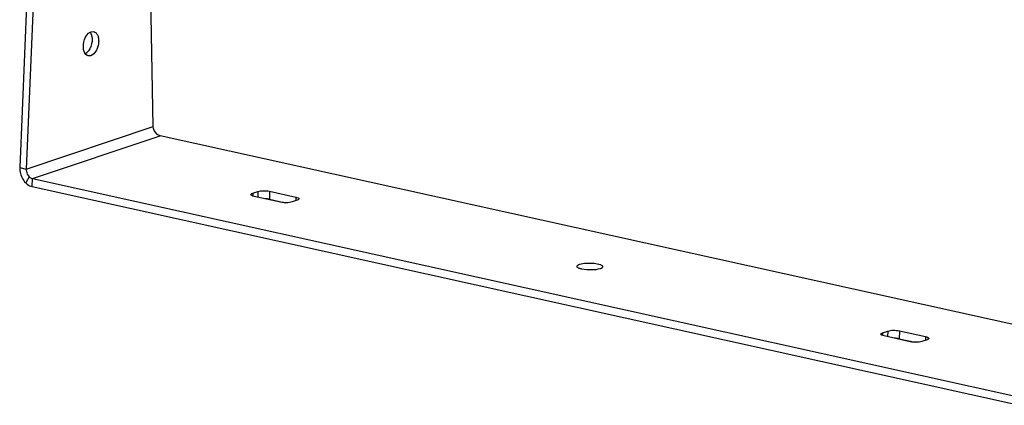
# Model space of a CAD drawing. Units: millimetres. Extents: x 0 to 420, y 0 to 297.
# Drawn here: x 292 to 363, y 79 to 107 of the extents above; entities that cross this region are included whole.
import ezdxf

# ---------------------------------------------------------------- set-up
doc = ezdxf.new("R2010")
doc.units = ezdxf.units.MM
doc.header["$LTSCALE"] = 23.1
doc.layers.add('02___PRT_ALL_AXES', color=7, linetype='CONTINUOUS')
doc.layers.add('7_ALL_FEATURES', color=7, linetype='CONTINUOUS')

msp = doc.modelspace()

# ---------------------------------------------------------------- linework, layer by layer
at = {"layer": '02___PRT_ALL_AXES', "color": 7, "linetype": 'Continuous'}
for p, q in [((296.955, 105.93), (297.14, 105.942)), ((296.935, 104.197), (296.75, 104.185))]:
    msp.add_line(p, q, dxfattribs=at)
for centre, radius, start, end in [((297.23, 105.299), 0.694, 128.74854, 132.00585), ((296.307, 105.5), 0.7, 22.09233, 26.66695), ((297.109, 104.733), 0.7, 202.09233, 206.66695), ((296.186, 104.934), 0.694, 308.74854, 312.00585)]:
    msp.add_arc(centre, radius, start, end, dxfattribs=at)
for points, knots in [([(296.796, 105.84), (296.808, 105.85), (296.858, 105.887), (296.913, 105.916), (296.955, 105.93)], [0, 0, 0, 0, 0.266185, 1, 1, 1, 1]), ([(297.14, 105.942), (297.202, 105.929), (297.327, 105.853), (297.445, 105.652), (297.503, 105.391), (297.498, 105.095), (297.43, 104.794), (297.281, 104.463), (297.087, 104.249), (296.935, 104.197)], [0, 0, 0, 0, 0.091208, 0.198889, 0.32775, 0.472638, 0.623278, 0.767868, 1, 1, 1, 1]), ([(296.461, 104.47), (296.371, 104.691), (296.378, 105.196), (296.589, 105.655), (296.766, 105.814)], [0, 0, 0, 0, 0.501115, 1, 1, 1, 1]), ([(296.955, 105.763), (297.045, 105.542), (297.039, 105.037), (296.827, 104.577), (296.651, 104.418)], [0, 0, 0, 0, 0.501115, 1, 1, 1, 1]), ([(332.014, 88.988), (332.014, 89.019), (332.08, 89.094), (332.159, 89.122), (332.21, 89.139)], [0, 0, 0, 0, 0.371239, 1, 1, 1, 1]), ([(332.27, 88.811), (332.204, 88.83), (332.105, 88.86), (332.014, 88.949), (332.014, 88.988)], [0, 0, 0, 0, 0.643023, 1, 1, 1, 1]), ([(332.21, 89.139), (332.361, 89.19), (332.711, 89.235), (333.213, 89.229), (333.607, 89.158), (333.819, 89.066), (333.874, 88.995), (333.874, 88.965)], [0, 0, 0, 0, 0.272989, 0.598617, 0.865137, 0.949146, 1, 1, 1, 1]), ([(333.678, 88.814), (333.48, 88.747), (333.037, 88.709), (332.597, 88.735), (332.373, 88.784)], [0, 0, 0, 0, 0.475772, 1, 1, 1, 1]), ([(333.874, 88.965), (333.874, 88.933), (333.808, 88.859), (333.729, 88.831), (333.678, 88.814)], [0, 0, 0, 0, 0.371239, 1, 1, 1, 1])]:
    msp.add_open_spline(points, degree=3, knots=knots, dxfattribs=at)
for points in [[(296.884, 105.893), (296.902, 105.868), (296.918, 105.842), (296.932, 105.814)], [(296.582, 104.281), (296.542, 104.32), (296.509, 104.368), (296.484, 104.419)], [(296.621, 104.393), (296.595, 104.372), (296.568, 104.353), (296.539, 104.337)], [(296.75, 104.185), (296.687, 104.199), (296.627, 104.235), (296.582, 104.281)], [(332.373, 88.784), (332.338, 88.792), (332.304, 88.801), (332.27, 88.811)]]:
    msp.add_open_spline(points, degree=3, dxfattribs=at)
at = {"layer": '7_ALL_FEATURES', "color": 7, "linetype": 'Continuous'}
for p, q in [((292.982, 124.047), (291.802, 96.119)), ((293.433, 123.414), (292.275, 96.015)), ((301.434, 99.096), (301.001, 122.072)), ((364.658, 84.517), (301.927, 98.422)), ((292.477, 95.455), (292.232, 95.009)), ((292.715, 95.323), (363.961, 79.531)), ((292.708, 94.745), (363.954, 78.953)), ((308.613, 94.267), (308.982, 94.391)), ((310.612, 93.618), (308.718, 94.038)), ((309.817, 93.832), (310.951, 93.581)), ((309.824, 94.41), (311.718, 93.99)), ((311.823, 93.761), (311.454, 93.637)), ((354.066, 84.192), (354.434, 84.316)), ((356.064, 83.543), (354.171, 83.963)), ((355.276, 84.335), (357.17, 83.915)), ((355.269, 83.757), (356.404, 83.506)), ((357.275, 83.686), (356.906, 83.562))]:
    msp.add_line(p, q, dxfattribs=at)
at = {"layer": '7_ALL_FEATURES', "color": 9, "linetype": 'Continuous'}
for p, q in [((292.275, 96.015), (301.434, 99.096)), ((292.715, 95.323), (301.927, 98.422)), ((291.802, 96.119), (292.275, 96.015)), ((292.708, 94.745), (292.715, 95.323)), ((308.613, 94.267), (308.611, 94.07)), ((308.982, 94.391), (308.977, 93.98)), ((309.824, 94.41), (309.817, 93.832)), ((311.718, 93.99), (311.714, 93.725)), ((354.066, 84.192), (354.063, 83.995)), ((354.434, 84.316), (354.429, 83.906)), ((355.276, 84.335), (355.269, 83.757)), ((357.17, 83.915), (357.167, 83.65))]:
    msp.add_line(p, q, dxfattribs=at)
at = {"layer": '7_ALL_FEATURES', "color": 7, "linetype": 'Continuous'}
msp.add_open_spline([(301.689, 98.554), (301.539, 98.684), (301.441, 98.896), (301.434, 99.096)], degree=3, dxfattribs=at)
for points, knots in [([(301.927, 98.422), (301.906, 98.427), (301.819, 98.453), (301.74, 98.506), (301.689, 98.554)], [0, 0, 0, 0, 0.237803, 1, 1, 1, 1]), ([(291.802, 96.119), (291.798, 96.017), (291.827, 95.614), (292.018, 95.22), (292.232, 95.009)], [0, 0, 0, 0, 0.25429, 1, 1, 1, 1]), ([(292.275, 96.015), (292.272, 95.963), (292.282, 95.762), (292.373, 95.562), (292.477, 95.455)], [0, 0, 0, 0, 0.256015, 1, 1, 1, 1]), ([(292.477, 95.455), (292.495, 95.438), (292.565, 95.38), (292.65, 95.338), (292.715, 95.323)], [0, 0, 0, 0, 0.264514, 1, 1, 1, 1]), ([(292.232, 95.009), (292.268, 94.976), (292.407, 94.858), (292.577, 94.774), (292.708, 94.745)], [0, 0, 0, 0, 0.264514, 1, 1, 1, 1]), ([(308.718, 94.038), (308.659, 94.051), (308.576, 94.07), (308.486, 94.138), (308.487, 94.169)], [0, 0, 0, 0, 0.657488, 1, 1, 1, 1]), ([(308.487, 94.169), (308.487, 94.178), (308.508, 94.232), (308.57, 94.252), (308.613, 94.267)], [0, 0, 0, 0, 0.16764, 1, 1, 1, 1]), ([(308.982, 94.391), (309.109, 94.434), (309.395, 94.458), (309.679, 94.442), (309.824, 94.41)], [0, 0, 0, 0, 0.47578, 1, 1, 1, 1]), ([(309.817, 93.832), (309.791, 93.838), (309.679, 93.859), (309.566, 93.868), (309.478, 93.87)], [0, 0, 0, 0, 0.227784, 1, 1, 1, 1]), ([(311.718, 93.99), (311.776, 93.977), (311.859, 93.958), (311.949, 93.89), (311.949, 93.859)], [0, 0, 0, 0, 0.657488, 1, 1, 1, 1]), ([(311.949, 93.859), (311.949, 93.849), (311.927, 93.795), (311.866, 93.776), (311.823, 93.761)], [0, 0, 0, 0, 0.16764, 1, 1, 1, 1]), ([(311.454, 93.637), (311.327, 93.594), (311.04, 93.57), (310.757, 93.586), (310.612, 93.618)], [0, 0, 0, 0, 0.47578, 1, 1, 1, 1]), ([(353.939, 84.094), (353.939, 84.103), (353.961, 84.158), (354.022, 84.177), (354.066, 84.192)], [0, 0, 0, 0, 0.16764, 1, 1, 1, 1]), ([(354.171, 83.963), (354.112, 83.976), (354.029, 83.995), (353.939, 84.063), (353.939, 84.094)], [0, 0, 0, 0, 0.657488, 1, 1, 1, 1]), ([(354.434, 84.316), (354.561, 84.359), (354.848, 84.383), (355.131, 84.367), (355.276, 84.335)], [0, 0, 0, 0, 0.47578, 1, 1, 1, 1]), ([(357.17, 83.915), (357.229, 83.902), (357.312, 83.883), (357.402, 83.815), (357.401, 83.784)], [0, 0, 0, 0, 0.657488, 1, 1, 1, 1]), ([(355.269, 83.757), (355.244, 83.763), (355.132, 83.784), (355.018, 83.793), (354.93, 83.795)], [0, 0, 0, 0, 0.227784, 1, 1, 1, 1]), ([(356.906, 83.562), (356.779, 83.519), (356.493, 83.495), (356.209, 83.511), (356.064, 83.543)], [0, 0, 0, 0, 0.47578, 1, 1, 1, 1]), ([(357.401, 83.784), (357.401, 83.775), (357.38, 83.72), (357.318, 83.701), (357.275, 83.686)], [0, 0, 0, 0, 0.16764, 1, 1, 1, 1])]:
    msp.add_open_spline(points, degree=3, knots=knots, dxfattribs=at)

doc.saveas('drawing.dxf')
